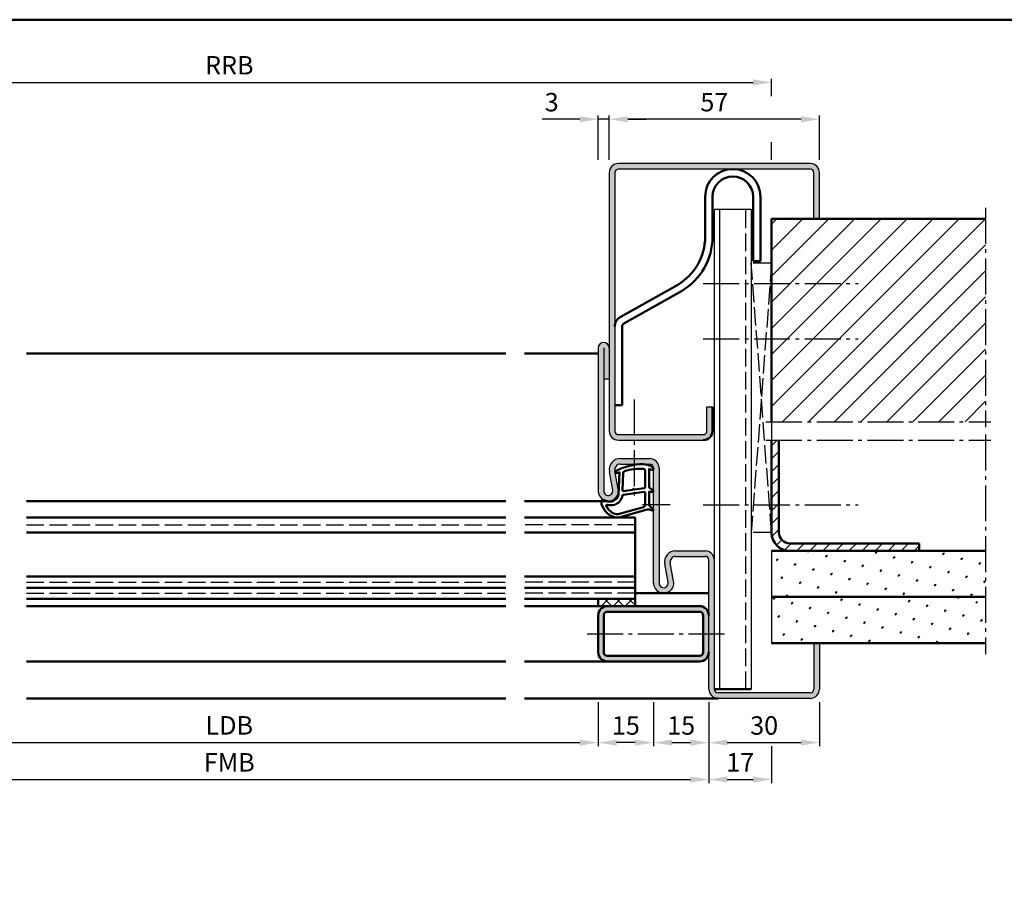
# Model space of a CAD drawing. Units: millimetres. Extents: x 0 to 2100, y -26 to 1485.
# Drawn here: x 250 to 517, y 478 to 718 of the extents above; entities that cross this region are included whole.
import ezdxf

# ---------------------------------------------------------------- set-up
doc = ezdxf.new("R2010")
doc.units = ezdxf.units.MM
for name, pattern in [('AM_DIN_F_W050', [6.25, 4.75, -1.5]), ('AM_DIN_G_W050', [13.75, 9.75, -1.5, 1, -1.5]), ('GEN3', [6.25, 5, -1.25])]:
    doc.linetypes.add(name, pattern=pattern)
doc.layers.add('3', color=6, linetype='GEN3')
for name, color, linetype, lineweight in [('AM_0', 7, 'Continuous', 50), ('AM_1', 14, 'Continuous', 50), ('AM_3', 6, 'AM_DIN_F_W050', 25), ('AM_5', 3, 'Continuous', 25), ('AM_7', 4, 'AM_DIN_G_W050', 25), ('AM_8', 1, 'Continuous', 25), ('AM_BOR', 7, 'Continuous', 50)]:
    doc.layers.add(name, color=color, linetype=linetype, lineweight=lineweight)
doc.styles.get("Standard").update_dxf_attribs({"font": 'ISOCP.SHX'})
doc.dimstyles.new('AM_DIN$0', dxfattribs={"dimtxt": 5, "dimasz": 5, "dimexe": 1, "dimexo": 1, "dimgap": 1.5, "dimtad": 1, "dimdsep": 46, "dimtxsty": 'Standard', "dimcen": 0, "dimclrd": 256, "dimclre": 256, "dimclrt": 2, "dimazin": 2, "dimtp": 0.1, "dimtm": 0.1, "dimtfac": 0.71, "dimtmove": 0, "dimatfit": 3, "dimfxl": 0, "dimlwd": -1, "dimlwe": -1, "dimarcsym": 0})

# ---------------------------------------------------------------- blocks, each defined once
blk = doc.blocks.new('DIN_A3_BOS')
at = {"layer": 'AM_BOR'}
blk.add_lwpolyline([(20, 10), (410, 10), (410, 287), (20, 287)], close=True, dxfattribs=at)
blk = doc.blocks.new('*D60')
at = {"layer": 'AM_5', "linetype": 'ByBlock'}
for p, q in [((207, 532.5), (207, 520.5)), ((407, 532.5), (407, 520.5)), ((212, 521.5), (402, 521.5))]:
    blk.add_line(p, q, dxfattribs=at)
at = {"layer": 'AM_5'}
for points in [[(212, 522.33), (212, 520.67), (207, 521.5)], [(402, 522.33), (402, 520.67), (407, 521.5)]]:
    blk.add_solid(points, dxfattribs=at)
at = {"layer": 'Defpoints', "color": 0}
for p in [(207, 533.5), (407, 533.5), (407, 521.5)]:
    blk.add_point(p, dxfattribs=at)
at = {"layer": 'AM_5', "color": 2, "insert": (307, 525.53), "char_height": 5, "attachment_point": 5}
blk.add_mtext('LDB', dxfattribs=at)
blk = doc.blocks.new('*D82')
at = {"layer": 'AM_5', "linetype": 'ByBlock'}
for p, q in [((177, 532.5), (177, 510.5)), ((437, 532.5), (437, 510.5)), ((182, 511.5), (432, 511.5))]:
    blk.add_line(p, q, dxfattribs=at)
at = {"layer": 'AM_5'}
for points in [[(182, 512.33), (182, 510.67), (177, 511.5)], [(432, 512.33), (432, 510.67), (437, 511.5)]]:
    blk.add_solid(points, dxfattribs=at)
at = {"layer": 'Defpoints', "color": 0}
for p in [(177, 533.5), (437, 533.5), (437, 511.5)]:
    blk.add_point(p, dxfattribs=at)
at = {"layer": 'AM_5', "color": 2, "insert": (307, 515.5), "char_height": 5, "attachment_point": 5}
blk.add_mtext('FMB', dxfattribs=at)
blk = doc.blocks.new('*D153')
at = {"layer": 'AM_5', "linetype": 'ByBlock'}
for p, q in [((160, 696.75), (160, 701.5)), ((165, 700.5), (449, 700.5)), ((454, 696.75), (454, 701.5)), ((160, 679.5), (160, 684.25)), ((454, 679.5), (454, 684.25))]:
    blk.add_line(p, q, dxfattribs=at)
at = {"layer": 'AM_5'}
for points in [[(165, 701.33), (165, 699.67), (160, 700.5)], [(449, 701.33), (449, 699.67), (454, 700.5)]]:
    blk.add_solid(points, dxfattribs=at)
at = {"layer": 'Defpoints', "color": 0}
for p in [(454, 700.5), (160, 678.5), (454, 678.5)]:
    blk.add_point(p, dxfattribs=at)
at = {"layer": 'AM_5', "color": 2, "insert": (307, 704.5), "char_height": 5, "attachment_point": 5}
blk.add_mtext('RRB', dxfattribs=at)
blk = doc.blocks.new('*D373')
at = {"layer": 'AM_5', "linetype": 'ByBlock'}
for p, q in [((422, 532.5), (422, 520.5)), ((437, 532.5), (437, 520.5)), ((427, 521.5), (432, 521.5))]:
    blk.add_line(p, q, dxfattribs=at)
at = {"layer": 'AM_5'}
for points in [[(427, 522.33), (427, 520.67), (422, 521.5)], [(432, 522.33), (432, 520.67), (437, 521.5)]]:
    blk.add_solid(points, dxfattribs=at)
at = {"layer": 'Defpoints', "color": 0}
for p in [(422, 533.5), (437, 533.5), (437, 521.5)]:
    blk.add_point(p, dxfattribs=at)
at = {"layer": 'AM_5', "color": 2, "insert": (429.5, 525.5), "char_height": 5, "attachment_point": 5}
blk.add_mtext('15', dxfattribs=at)
blk = doc.blocks.new('*D374')
at = {"layer": 'AM_5', "linetype": 'ByBlock'}
for p, q in [((437, 532.5), (437, 520.5)), ((467, 532.5), (467, 520.5)), ((442, 521.5), (462, 521.5))]:
    blk.add_line(p, q, dxfattribs=at)
at = {"layer": 'AM_5'}
for points in [[(442, 522.33), (442, 520.67), (437, 521.5)], [(462, 522.33), (462, 520.67), (467, 521.5)]]:
    blk.add_solid(points, dxfattribs=at)
at = {"layer": 'Defpoints', "color": 0}
for p in [(437, 533.5), (467, 533.5), (467, 521.5)]:
    blk.add_point(p, dxfattribs=at)
at = {"layer": 'AM_5', "color": 2, "insert": (452, 525.5), "char_height": 5, "attachment_point": 5}
blk.add_mtext('30', dxfattribs=at)
blk = doc.blocks.new('*D375')
at = {"layer": 'AM_5', "linetype": 'ByBlock'}
for p, q in [((437, 532.5), (437, 510.5)), ((454, 520.5), (454, 510.5)), ((442, 511.5), (449, 511.5))]:
    blk.add_line(p, q, dxfattribs=at)
at = {"layer": 'AM_5'}
for points in [[(442, 512.33), (442, 510.67), (437, 511.5)], [(449, 512.33), (449, 510.67), (454, 511.5)]]:
    blk.add_solid(points, dxfattribs=at)
at = {"layer": 'Defpoints', "color": 0}
for p in [(437, 533.5), (454, 521.5), (454, 511.5)]:
    blk.add_point(p, dxfattribs=at)
at = {"layer": 'AM_5', "color": 2, "insert": (445.5, 515.5), "char_height": 5, "attachment_point": 5}
blk.add_mtext('17', dxfattribs=at)
blk = doc.blocks.new('*D376')
at = {"layer": 'AM_5', "linetype": 'ByBlock'}
for p, q in [((407, 532.5), (407, 520.5)), ((422, 532.5), (422, 520.5)), ((417, 521.5), (412, 521.5))]:
    blk.add_line(p, q, dxfattribs=at)
at = {"layer": 'AM_5'}
for points in [[(412, 522.33), (412, 520.67), (407, 521.5)], [(417, 522.33), (417, 520.67), (422, 521.5)]]:
    blk.add_solid(points, dxfattribs=at)
at = {"layer": 'Defpoints', "color": 0}
for p in [(407, 533.5), (422, 533.5), (407, 521.5)]:
    blk.add_point(p, dxfattribs=at)
at = {"layer": 'AM_5', "color": 2, "insert": (414.5, 525.5), "char_height": 5, "attachment_point": 5}
blk.add_mtext('15', dxfattribs=at)
blk = doc.blocks.new('*D377')
at = {"layer": 'AM_5', "linetype": 'ByBlock'}
for p, q in [((410, 679.5), (410, 691.5)), ((467, 679.5), (467, 691.5)), ((462, 690.5), (415, 690.5))]:
    blk.add_line(p, q, dxfattribs=at)
at = {"layer": 'AM_5'}
for points in [[(415, 691.33), (415, 689.67), (410, 690.5)], [(462, 691.33), (462, 689.67), (467, 690.5)]]:
    blk.add_solid(points, dxfattribs=at)
at = {"layer": 'Defpoints', "color": 0}
for p in [(410, 690.5), (410, 678.5), (467, 678.5)]:
    blk.add_point(p, dxfattribs=at)
at = {"layer": 'AM_5', "color": 2, "insert": (438.5, 694.5), "char_height": 5, "attachment_point": 5}
blk.add_mtext('57', dxfattribs=at)
blk = doc.blocks.new('*D378')
at = {"layer": 'AM_5', "linetype": 'ByBlock'}
for p, q in [((407, 679.5), (407, 691.5)), ((410, 679.5), (410, 691.5)), ((402, 690.5), (391.79, 690.5)), ((410, 690.5), (407, 690.5)), ((415, 690.5), (420, 690.5))]:
    blk.add_line(p, q, dxfattribs=at)
at = {"layer": 'AM_5'}
for points in [[(402, 691.33), (402, 689.67), (407, 690.5)], [(415, 691.33), (415, 689.67), (410, 690.5)]]:
    blk.add_solid(points, dxfattribs=at)
at = {"layer": 'Defpoints', "color": 0}
for p in [(407, 690.5), (407, 678.5), (410, 678.5)]:
    blk.add_point(p, dxfattribs=at)
at = {"layer": 'AM_5', "color": 2, "insert": (394.4, 694.5), "char_height": 5, "attachment_point": 5}
blk.add_mtext('3', dxfattribs=at)

msp = doc.modelspace()

# ---------------------------------------------------------------- hatches: boundary and pattern name
at = {"layer": 'AM_8'}
h = msp.add_hatch(color=256, dxfattribs=at)
h.dxf.hatch_style = 1
h.paths.add_polyline_path([(412.5, 605, -0.4142136), (411.5, 606), (411.5, 676, -0.4142136), (412.5, 677), (464.5, 677, -0.4142136), (465.5, 676), (465.5, 663.5), (467, 663.5), (467, 676, 0.4142136), (464.5, 678.5), (412.5, 678.5, 0.4142136), (410, 676), (410, 606, 0.4142136), (412.5, 603.5), (435.5, 603.5, 0.4142136), (438, 606), (438, 612.5), (436.5, 612.5), (436.5, 606, -0.4142136), (435.5, 605)])
h = msp.add_hatch(dxfattribs=at)
h.set_pattern_fill('_U', color=256, scale=5, angle=45, pattern_type=0)
h.set_pattern_definition([(45, (-129.0536, 1068.9957), (-3.535534, 3.535534), [])])
h.paths.add_polyline_path([(454, 608.5), (512, 608.5), (512, 663.5), (454, 663.5)])
h = msp.add_hatch(color=256, dxfattribs=at)
h.dxf.hatch_style = 1
h.paths.add_polyline_path([(408.5, 620), (410, 620), (410, 628.5, 1), (407, 628.5), (407, 589.75, 1.0968549), (412.453, 590.255), (411.525, 595.225, -0.4693847), (413, 597), (421, 597, -0.4142136), (422, 596), (422, 564.75, 1.0968549), (427.453, 565.255), (426.525, 570.225, -0.4693847), (428, 572), (436, 572, -0.4142136), (437, 571), (437, 536, 0.4142136), (439.5, 533.5), (464.5, 533.5, 0.4142136), (467, 536), (467, 548.5), (465.5, 548.5), (465.5, 536, -0.4142136), (464.5, 535), (439.5, 535, -0.4142136), (438.5, 536), (438.5, 571, 0.4142136), (436, 573.5), (428, 573.5, 0.4693847), (425.051, 569.949), (425.979, 564.979, -1.0968549), (423.5, 564.75), (423.5, 596, 0.4142136), (421, 598.5), (413, 598.5, 0.4693847), (410.051, 594.949), (410.979, 589.979, -1.0968549), (408.5, 589.75)])
h = msp.add_hatch(dxfattribs=at)
h.set_pattern_fill('_U', color=256, scale=2.5, angle=45, pattern_type=0)
h.set_pattern_definition([(45, (-129.0536, 1068.9957), (-1.767767, 1.767767), [])])
h.paths.add_polyline_path([(494, 573.5), (494, 575.5), (459, 575.5, -0.4142136), (456, 578.5), (456, 603.5), (454, 603.5), (454, 578.5, 0.4142136), (459, 573.5)])
h = msp.add_hatch(dxfattribs=at)
h.set_pattern_fill('SWAMP', color=256, scale=0.2, angle=45)
h.set_pattern_definition([(45, (-129.0536, 1068.9957), (-1.3148, 4.906903), [0.635, -4.445]), (135, (-128.829, 1069.2202), (-4.906903, 1.314801), [0.3175, -8.481318]), (135, (-128.773, 1069.2763), (-4.906903, 1.314801), [0.254, -8.544818]), (135, (-128.8852, 1069.164), (-4.906903, 1.314801), [0.254, -8.544818]), (105, (-128.717, 1069.3324), (-4.906903, 1.3148), [0.2032, -4.8768]), (165, (-128.9414, 1069.108), (-3.592102, -3.592102), [0.2032, -4.8768])])
h.paths.add_polyline_path([(454, 573.5), (454, 561), (512, 561), (512, 573.5)])
h = msp.add_hatch(dxfattribs=at)
h.set_pattern_fill('SWAMP', color=256, scale=0.2, angle=45)
h.set_pattern_definition([(45, (-119.0536, 1255.9957), (-1.3148, 4.906903), [0.635, -4.445]), (135, (-118.829, 1256.2202), (-4.906903, 1.314801), [0.3175, -8.481318]), (135, (-118.773, 1256.2763), (-4.906903, 1.314801), [0.254, -8.544818]), (135, (-118.8852, 1256.164), (-4.906903, 1.314801), [0.254, -8.544818]), (105, (-118.717, 1256.3324), (-4.906903, 1.3148), [0.2032, -4.8768]), (165, (-118.9414, 1256.108), (-3.592102, -3.592102), [0.2032, -4.8768])])
h.paths.add_polyline_path([(512, 561), (454, 561), (454, 548.5), (512, 548.5)])
h = msp.add_hatch(dxfattribs=at)
h.set_pattern_fill('_U', color=256, scale=2.3, angle=45, double=1, pattern_type=0)
h.set_pattern_definition([(45, (-129.0536, 1068.9957), (-1.6263456, 1.6263456), []), (135, (-129.0536, 1068.9957), (-1.6263456, -1.6263456), [])])
h.paths.add_polyline_path([(407, 560.5), (407, 558.5), (417, 558.5), (417, 560.5)])
h = msp.add_hatch(color=256, dxfattribs=at)
h.dxf.hatch_style = 1
h.paths.add_polyline_path([(409.5, 558.5, 0.4142136), (407, 556), (407, 546, 0.4142136), (409.5, 543.5), (434.5, 543.5, 0.4142136), (437, 546), (437, 556, 0.4142136), (434.5, 558.5)])
h.paths.add_polyline_path([(434.5, 557, -0.4142136), (435.5, 556), (435.5, 546, -0.4142136), (434.5, 545), (409.5, 545, -0.4142136), (408.5, 546), (408.5, 556, -0.4142136), (409.5, 557)], flags=16)

# ---------------------------------------------------------------- linework, layer by layer
for p, q in [((464.5, 678.5), (412.5, 678.5)), ((410, 676), (410, 606)), ((411.5, 676), (411.5, 606)), ((464.5, 677), (412.5, 677)), ((465.5, 663.5), (465.5, 676)), ((467, 663.5), (467, 676)), ((438.5, 536), (438.5, 666)), ((448.5, 666), (438.5, 666)), ((440, 536), (440, 666)), ((448.5, 666), (448.5, 536)), ((407, 628.5), (407, 589.75)), ((408.5, 628.5), (408.5, 589.75)), ((410, 620), (408.5, 620)), ((436.5, 606), (436.5, 612.5)), ((436.5, 612.5), (438, 612.5)), ((412.5, 605), (435.5, 605)), ((412.5, 603.5), (435.5, 603.5)), ((454, 603.5), (454, 578.5)), ((413, 598.5), (421, 598.5)), ((413, 597), (421, 597)), ((422, 564.75), (422, 596)), ((423.5, 596), (423.5, 564.75)), ((410.979, 589.979), (410.051, 594.949)), ((412.453, 590.255), (411.525, 595.225)), ((428, 573.5), (436, 573.5)), ((428, 572), (436, 572)), ((454, 573.5), (454, 548.5)), ((425.979, 564.979), (425.051, 569.949)), ((427.453, 565.255), (426.525, 570.225)), ((437, 536), (437, 571)), ((465.5, 548.5), (465.5, 536)), ((467, 548.5), (467, 536)), ((464.5, 535), (439.5, 535)), ((464.5, 533.5), (439.5, 533.5))]:
    msp.add_line(p, q)
for centre, radius, start, end in [((412.5, 676), 2.5, 90, 180), ((464.5, 676), 2.5, 0, 90), ((412.5, 676), 1, 90, 180), ((464.5, 676), 1, 0, 90), ((408.5, 628.5), 1.5, 0, 180), ((412.5, 606), 2.5, 180, 270), ((412.5, 606), 1, 180, 270), ((435.5, 606), 1, 270, 0), ((413, 595.5), 3, 90, 190.57858), ((421, 596), 2.5, 0, 90), ((413, 595.5), 1.5, 90, 190.57858), ((421, 596), 1, 0, 90), ((409.75, 589.75), 2.75, 180, 10.57858), ((409.75, 589.75), 1.25, 180, 10.57858), ((428, 570.5), 3, 90, 190.57858), ((428, 570.5), 1.5, 90, 190.57858), ((436, 571), 2.5, 0, 90), ((436, 571), 1, 0, 90), ((424.75, 564.75), 2.75, 180, 10.57858), ((424.75, 564.75), 1.25, 180, 10.57858), ((439.5, 536), 2.5, 180, 270), ((439.5, 536), 1, 180, 270), ((464.5, 536), 1, 270, 0), ((464.5, 536), 2.5, 270, 0)]:
    msp.add_arc(centre, radius, start, end)
at = {"layer": '3'}
for p, q in [((454, 651.5), (448.5, 651.5)), ((454, 651.5), (448.5, 578.5)), ((454, 578.5), (448.5, 651.5)), ((454, 608.5), (454, 603.5)), ((454, 578.5), (448.5, 578.5))]:
    msp.add_line(p, q, dxfattribs=at)
at = {"layer": 'AM_0'}
for p, q in [((436, 669.5), (436, 658.616)), ((438, 669.5), (438, 658.616)), ((449, 669.5), (449, 652)), ((451, 652), (451, 669.5)), ((512, 663.5), (454, 663.5)), ((454, 663.5), (454, 608.5)), ((451, 652), (449, 652)), ((412.988, 636.868), (428.558, 645.659)), ((413.996, 635.141), (429.566, 643.931)), ((413.5, 613), (413.5, 634.277)), ((413.5, 613), (411.5, 613)), ((438, 612.5), (438, 606)), ((454, 603.5), (454, 578.5)), ((456, 578.5), (456, 603.5)), ((252, 582.5), (382, 582.5)), ((417, 582.5), (387, 582.5)), ((417, 558.5), (417, 582.5)), ((252, 578.5), (382, 578.5)), ((417, 578.5), (387, 578.5)), ((459, 575.5), (494, 575.5)), ((494, 573.5), (494, 575.5)), ((454, 573.5), (512, 573.5)), ((252, 566.5), (382, 566.5)), ((417, 566.5), (387, 566.5)), ((252, 563.5), (382, 563.5)), ((417, 563.5), (387, 563.5)), ((454, 561), (512, 561)), ((252, 560.5), (382, 560.5)), ((417, 560.5), (387, 560.5)), ((407, 560.5), (407, 558.5)), ((407, 558.5), (434.5, 558.5)), ((407, 556), (407, 546)), ((408.5, 556), (408.5, 546)), ((409.5, 557), (434.5, 557)), ((435.5, 546), (435.5, 556)), ((454, 548.5), (512, 548.5)), ((409.5, 545), (434.5, 545)), ((409.5, 543.5), (434.5, 543.5)), ((438.5, 536), (448.5, 536))]:
    msp.add_line(p, q, dxfattribs=at)
for centre, radius, start, end in [((443.5, 669.5), 7.5, 0, 180), ((443.5, 669.5), 5.5, 0, 180), ((421, 658.616), 15, 300.25644, 0), ((421, 658.616), 17, 300.25644, 0), ((414.5, 634.277), 3, 120.25644, 180), ((414.5, 634.277), 1, 120.25644, 180), ((435.5, 606), 2.5, 270, 0), ((459, 578.5), 5, 180, 270), ((459, 578.5), 3, 180, 270), ((409.5, 556), 2.5, 90, 180), ((434.5, 556), 2.5, 0, 90), ((409.5, 556), 1, 90, 180), ((434.5, 556), 1, 0, 90), ((409.5, 546), 2.5, 180, 270), ((409.5, 546), 1, 180, 270), ((434.5, 546), 2.5, 270, 0), ((434.5, 546), 1, 270, 0)]:
    msp.add_arc(centre, radius, start, end, dxfattribs=at)
at = {"layer": 'AM_1'}
for p, q in [((252, 627), (382, 627)), ((407, 627), (387, 627)), ((252, 587), (382, 587)), ((409.75, 587), (387, 587)), ((437, 562), (417, 562)), ((382, 558.5), (252, 558.5)), ((387, 558.5), (407, 558.5)), ((382, 543.5), (252, 543.5)), ((387, 543.5), (409.5, 543.5)), ((382, 533.5), (252, 533.5)), ((387, 533.5), (439.5, 533.5))]:
    msp.add_line(p, q, dxfattribs=at)
for points in [[(421.85, 596.05, -0.8225617), (421.647, 595.498), (420.797, 595.672), (420.797, 590.705), (421.919, 589.831, -0.7467354), (421.824, 589.509), (420.797, 589.494), (420.797, 586.044, 0.2039215), (420.951, 585.684), (421.938, 584.738, -0.8105302), (421.731, 584.406), (421.632, 584.441, 0.1645), (419.958, 584.63), (412.652, 582.542, -0.0661149), (411.805, 582.517, -0.2820378), (407.943, 586.172, -0.1590275), (408.041, 587.215, -0.3764163), (408.282, 587.324), (409.699, 586.845, 0.3762127), (412.514, 588.64), (412.794, 594.754), (412.172, 594.578, -0.7987948), (411.965, 595.185, -0.1245897), (419.239, 596.993, -0.1623187)], [(419.747, 595.255), (419.747, 590.797, -0.3782425), (419.485, 590.499), (416.828, 590.129, -0.236068), (416.743, 590.159), (416.639, 590.267, 0.5), (416.481, 590.247), (416.406, 590.116, -0.236068), (416.332, 590.067), (413.77, 589.715, -0.4511235), (413.601, 589.864), (413.786, 594.619, -0.3316729), (414.143, 595.098, -0.0849517), (419.249, 595.755, -0.4135048)], [(419.747, 589.27), (419.747, 586.058, -0.3015522), (419.289, 585.367), (412.432, 583.419, -0.0278584), (412.01, 583.394, -0.2581461), (409.196, 585.749, -0.6319644), (409.46, 585.983, 0.4552489), (413.601, 588.507, -0.3823944), (413.776, 588.708), (419.495, 589.493, -0.4511235)]]:
    msp.add_lwpolyline(points, format="xyb", close=True, dxfattribs=at)
at = {"layer": 'AM_3'}
for p, q in [((447, 536), (447, 666)), ((252, 580.5), (382, 580.5)), ((417, 580.5), (387, 580.5)), ((252, 565), (382, 565)), ((417, 565), (387, 565)), ((252, 562), (382, 562)), ((417, 562), (387, 562))]:
    msp.add_line(p, q, dxfattribs=at)
at = {"layer": 'AM_7'}
for p, q in [((512, 666.5), (512, 607)), ((435.5, 646), (477.5, 646)), ((435.5, 631), (477.5, 631)), ((416.75, 614.5), (416.75, 588.5)), ((452.5, 608.5), (513.5, 608.5)), ((452.5, 603.5), (513.5, 603.5)), ((512, 605), (512, 545.5)), ((426.5, 586), (419, 586)), ((435.5, 586), (477.5, 586)), ((404, 551), (441.5, 551))]:
    msp.add_line(p, q, dxfattribs=at)

# ---------------------------------------------------------------- block references
at = {"layer": 'AM_0', "lineweight": 0, "xscale": 2.5, "yscale": 2.5, "zscale": 2.5}
msp.add_blockref('DIN_A3_BOS', (0, 0), dxfattribs=at)

# ---------------------------------------------------------------- dimensions: what is measured, and where the dimension line sits
at = {"layer": 'AM_5'}
for base, p1, p2, text, picture, middle in [((454, 700.5), (160, 678.5), (454, 678.5), 'RRB', '*D153', (307, 704.5)), ((437, 511.5), (177, 533.5), (437, 533.5), 'FMB', '*D82', (307, 515.5)), ((407, 521.5), (207, 533.5), (407, 533.5), 'LDB', '*D60', (307, 525.535))]:
    dim = msp.add_linear_dim(base=base, p1=p1, p2=p2, text=text, dimstyle='AM_DIN$0', dxfattribs=at)
    dim.commit()
    dim.dimension.update_dxf_attribs({"geometry": picture, "text_midpoint": middle})
for base, p1, p2, picture, middle in [((407, 690.5), (410, 678.5), (407, 678.5), '*D378', (394.396, 694.5)), ((410, 690.5), (467, 678.5), (410, 678.5), '*D377', (438.5, 694.5)), ((407, 521.5), (422, 533.5), (407, 533.5), '*D376', (414.5, 525.5))]:
    dim = msp.add_linear_dim(base=base, p1=p1, p2=p2, angle=180, dimstyle='AM_DIN$0', dxfattribs=at)
    dim.commit()
    dim.dimension.update_dxf_attribs({"geometry": picture, "text_midpoint": middle})
for base, p1, p2, picture, middle in [((437, 521.5), (422, 533.5), (437, 533.5), '*D373', (429.5, 525.5)), ((467, 521.5), (437, 533.5), (467, 533.5), '*D374', (452, 525.5)), ((454, 511.5), (437, 533.5), (454, 521.5), '*D375', (445.5, 515.5))]:
    dim = msp.add_linear_dim(base=base, p1=p1, p2=p2, dimstyle='AM_DIN$0', dxfattribs=at)
    dim.commit()
    dim.dimension.update_dxf_attribs({"geometry": picture, "text_midpoint": middle})

doc.saveas('drawing.dxf')
